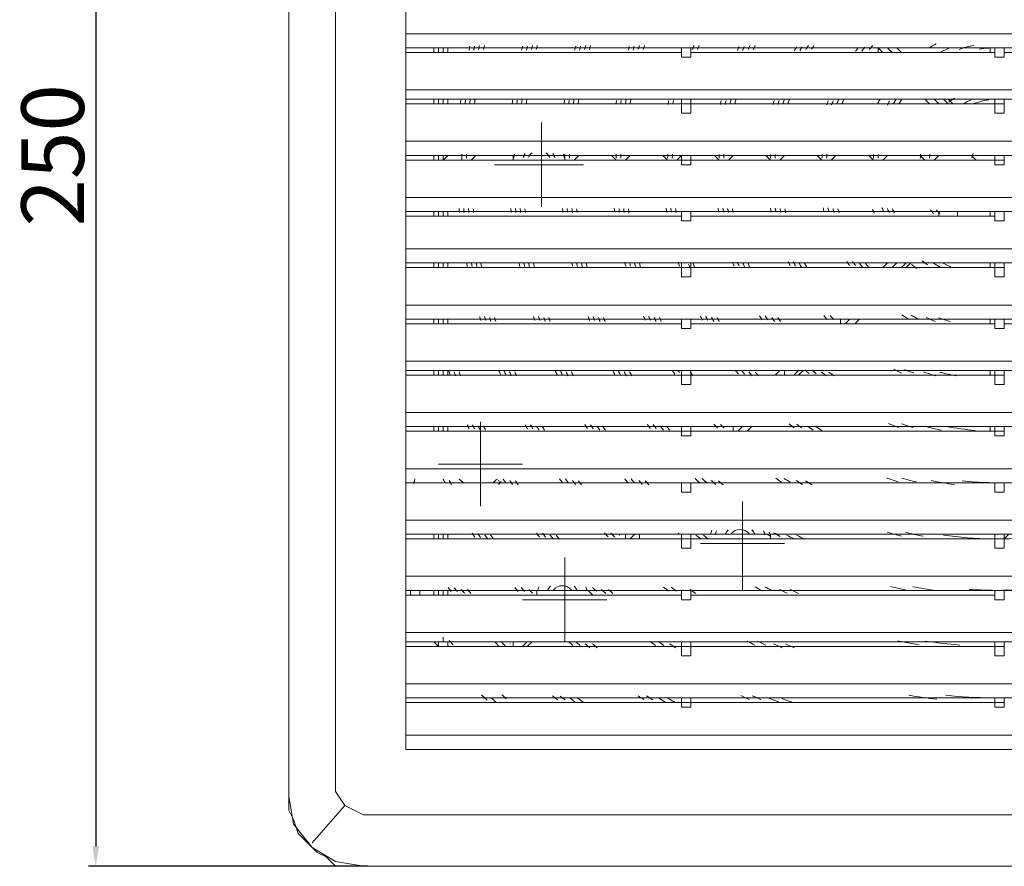
# Model space of a CAD drawing. Units: millimetres. Extents: x 68 to 871, y 94 to 452.
# Drawn here: x 68 to 241, y 94 to 243 of the extents above; entities that cross this region are included whole.
import ezdxf

# ---------------------------------------------------------------- set-up
doc = ezdxf.new("R2010")
doc.units = ezdxf.units.MM
doc.layers.get('0').update_dxf_attribs({"color": 255})
doc.layers.add('dim', color=251, linetype='Continuous')
doc.styles.get("Standard").update_dxf_attribs({"font": 'win_eskd.shx', "width": 0.8, "oblique": 15, "bigfont": 'b_eskd.shx'})
doc.dimstyles.new('ISO-25', dxfattribs={"dimtxt": 11, "dimasz": 3.5, "dimexe": 1.25, "dimexo": 0.625, "dimtad": 1, "dimtxsty": 'Standard', "dimcen": 2.5, "dimadec": 0, "dimazin": 0, "dimtfac": 1, "dimtmove": 0, "dimatfit": 3, "dimfxl": 0, "dimarcsym": 0})

# ---------------------------------------------------------------- blocks, each defined once
blk = doc.blocks.new('*D2')
at = {"layer": 'Defpoints', "color": 0}
for p in [(128.18, 343.81), (81.15, 94.29), (129.5, 94.29)]:
    blk.add_point(p, dxfattribs=at)
at = {"layer": 'dim', "color": 0, "lineweight": -2}
for p, q in [((127.56, 343.81), (79.9, 343.81)), ((81.15, 340.31), (81.15, 97.79)), ((128.87, 94.29), (79.9, 94.29))]:
    blk.add_line(p, q, dxfattribs=at)
at = {"layer": 'dim', "color": 0}
for points in [[(80.57, 340.31), (81.74, 340.31), (81.15, 343.81)], [(80.57, 97.79), (81.74, 97.79), (81.15, 94.29)]]:
    blk.add_solid(points, dxfattribs=at)
at = {"layer": 'dim', "color": 0, "insert": (75.03, 219.05), "char_height": 11, "attachment_point": 5, "rotation": 90}
blk.add_mtext('250', dxfattribs=at)

msp = doc.modelspace()

# ---------------------------------------------------------------- linework, layer by layer
at = {"color": 0, "lineweight": 0}
for p, q in [((115.051, 106.598), (115.051, 330.674)), ((115.051, 329.854), (115.051, 107.419)), ((123.259, 107.419), (123.259, 329.854)), ((135.571, 322.466), (135.571, 114.806)), ((135.571, 240.387), (135.571, 246.953)), ((135.571, 240.387), (344.873, 240.387)), ((135.571, 237.925), (135.571, 240.387)), ((183.997, 237.925), (135.571, 237.925)), ((135.571, 237.104), (135.571, 237.925)), ((135.571, 237.104), (183.997, 237.104)), ((135.571, 230.538), (135.571, 237.104)), ((140.496, 237.104), (140.496, 237.925)), ((141.316, 237.104), (141.316, 237.925)), ((142.137, 237.925), (142.137, 237.104)), ((142.958, 237.104), (142.958, 237.925)), ((185.639, 237.925), (183.997, 237.925)), ((183.998, 237.925), (183.998, 236.283)), ((185.639, 237.925), (183.998, 237.925)), ((183.998, 237.925), (183.998, 237.925)), ((185.639, 237.925), (185.639, 236.283)), ((185.639, 237.925), (185.639, 237.925)), ((238.99, 237.925), (185.639, 237.925)), ((185.639, 237.104), (238.991, 237.104)), ((218.471, 237.925), (219.292, 237.104)), ((218.471, 237.925), (218.471, 237.104)), ((220.933, 237.104), (220.112, 237.925)), ((221.754, 237.925), (222.575, 237.104)), ((238.17, 237.104), (238.17, 237.925)), ((238.991, 237.925), (238.17, 237.925)), ((240.632, 237.925), (238.99, 237.925)), ((238.99, 237.925), (238.99, 237.925)), ((240.632, 237.925), (238.99, 237.925)), ((238.991, 237.925), (238.991, 236.283)), ((240.632, 237.925), (240.632, 236.283)), ((240.632, 237.925), (240.632, 237.925)), ((240.632, 237.925), (293.984, 237.925)), ((240.632, 237.925), (241.453, 237.925)), ((240.632, 237.104), (293.984, 237.104)), ((183.998, 236.283), (185.639, 236.283)), ((238.991, 236.283), (240.632, 236.283)), ((135.571, 230.538), (344.873, 230.538)), ((135.571, 228.896), (135.571, 230.538)), ((183.997, 228.896), (135.571, 228.896)), ((135.571, 228.075), (135.571, 228.896)), ((140.496, 228.075), (140.496, 228.896)), ((141.316, 228.075), (141.316, 228.896)), ((142.137, 228.896), (142.137, 228.075)), ((142.958, 228.075), (142.958, 228.896)), ((185.639, 228.896), (183.997, 228.896)), ((183.998, 228.075), (183.998, 228.896)), ((185.639, 228.896), (185.639, 228.075)), ((238.99, 228.896), (185.639, 228.896)), ((227.499, 228.075), (226.679, 228.896)), ((228.32, 228.896), (229.141, 228.075)), ((230.783, 228.075), (229.962, 228.896)), ((230.783, 228.896), (231.603, 228.075)), ((240.632, 228.896), (238.99, 228.896)), ((238.991, 228.075), (238.991, 228.896)), ((240.632, 228.075), (240.632, 228.896)), ((240.632, 228.896), (293.984, 228.896)), ((183.998, 228.075), (135.571, 228.075)), ((135.571, 221.509), (135.571, 228.075)), ((183.998, 228.075), (183.998, 226.434)), ((185.639, 228.075), (183.998, 228.075)), ((183.998, 226.434), (185.639, 226.434)), ((185.639, 228.075), (185.639, 226.434)), ((238.991, 228.075), (185.639, 228.075)), ((231.603, 228.075), (230.782, 228.075)), ((238.17, 228.075), (238.17, 228.075)), ((238.991, 228.075), (238.991, 226.434)), ((238.991, 228.075), (240.632, 228.075)), ((238.991, 226.434), (240.632, 226.434)), ((240.632, 228.075), (240.632, 226.434)), ((159.374, 210.018), (159.374, 224.792)), ((135.571, 221.509), (344.873, 221.509)), ((135.571, 219.047), (135.571, 221.509)), ((183.997, 219.047), (135.571, 219.047)), ((135.571, 218.226), (135.571, 219.047)), ((183.998, 218.226), (135.571, 218.226)), ((135.571, 211.659), (135.571, 218.226)), ((140.496, 218.226), (140.496, 219.047)), ((141.316, 218.226), (141.316, 219.047)), ((142.137, 219.047), (142.137, 218.226)), ((142.958, 219.047), (142.137, 218.226)), ((142.137, 218.226), (142.137, 218.226)), ((145.42, 219.047), (145.42, 218.226)), ((145.42, 218.226), (145.42, 218.226)), ((147.883, 219.047), (147.062, 218.226)), ((147.062, 218.226), (147.062, 218.226)), ((154.449, 219.047), (154.449, 218.226)), ((154.449, 219.047), (154.449, 219.047)), ((154.449, 219.047), (154.449, 219.047)), ((154.449, 218.226), (154.449, 218.226)), ((163.478, 219.047), (163.478, 218.226)), ((163.478, 218.226), (163.478, 218.226)), ((163.478, 218.226), (163.478, 218.226)), ((163.478, 218.226), (163.478, 218.226)), ((165.94, 219.047), (165.119, 218.226)), ((165.119, 218.226), (165.119, 218.226)), ((171.686, 219.047), (172.507, 218.226)), ((172.507, 218.226), (172.507, 218.226)), ((174.969, 219.047), (174.148, 218.226)), ((174.148, 218.226), (174.148, 218.226)), ((180.714, 219.047), (181.535, 218.226)), ((181.535, 218.226), (181.535, 218.226)), ((183.998, 219.047), (183.177, 218.226)), ((183.177, 218.226), (183.177, 218.226)), ((185.639, 219.047), (183.997, 219.047)), ((183.998, 218.226), (183.998, 219.047)), ((183.998, 218.226), (183.998, 217.405)), ((185.639, 218.226), (183.998, 218.226)), ((185.639, 219.047), (185.639, 218.226)), ((238.99, 219.047), (185.639, 219.047)), ((185.639, 218.226), (185.639, 217.405)), ((238.991, 218.226), (185.639, 218.226)), ((189.743, 219.047), (190.564, 218.226)), ((190.564, 218.226), (190.564, 218.226)), ((193.026, 219.047), (192.206, 218.226)), ((192.206, 218.226), (192.206, 218.226)), ((198.772, 219.047), (199.592, 218.226)), ((199.592, 218.226), (199.592, 218.226)), ((202.055, 219.047), (201.234, 218.226)), ((201.234, 218.226), (201.234, 218.226)), ((207.8, 219.047), (208.621, 218.226)), ((208.621, 218.226), (208.621, 218.226)), ((211.083, 219.047), (210.263, 218.226)), ((210.263, 218.226), (210.263, 218.226)), ((216.829, 219.047), (217.65, 218.226)), ((217.65, 218.226), (217.65, 218.226)), ((220.112, 219.047), (219.291, 218.226)), ((219.291, 218.226), (219.291, 218.226)), ((225.858, 219.047), (226.679, 218.226)), ((226.679, 218.226), (226.679, 218.226)), ((229.141, 219.047), (228.32, 218.226)), ((228.32, 218.226), (228.32, 218.226)), ((234.887, 219.047), (235.708, 218.226)), ((238.99, 218.226), (238.99, 219.047)), ((240.632, 219.047), (238.99, 219.047)), ((240.632, 218.226), (238.99, 218.226)), ((238.991, 218.226), (238.991, 217.405)), ((240.632, 218.226), (240.632, 219.047)), ((240.632, 219.047), (293.984, 219.047)), ((240.632, 218.226), (240.632, 217.405)), ((151.166, 217.405), (166.761, 217.405)), ((183.998, 217.405), (185.639, 217.405)), ((238.991, 217.405), (240.632, 217.405)), ((135.571, 211.66), (344.873, 211.66)), ((135.571, 209.197), (135.571, 211.659)), ((183.998, 209.197), (135.571, 209.197)), ((135.571, 208.376), (135.571, 209.197)), ((140.496, 208.376), (140.496, 209.197)), ((141.316, 208.376), (141.316, 209.197)), ((142.137, 209.197), (142.137, 208.376)), ((142.958, 209.197), (142.958, 208.376)), ((185.639, 209.197), (183.997, 209.197)), ((183.998, 209.197), (183.998, 207.555)), ((185.639, 209.197), (183.998, 209.197)), ((183.998, 209.197), (183.998, 209.197)), ((185.639, 209.197), (185.639, 207.555)), ((185.639, 209.197), (185.639, 209.197)), ((238.99, 209.197), (185.639, 209.197)), ((229.141, 209.197), (229.141, 208.376)), ((229.141, 208.376), (229.141, 209.197)), ((230.783, 209.197), (230.783, 209.197)), ((232.424, 208.376), (232.424, 209.197)), ((233.245, 209.197), (234.066, 209.197)), ((238.17, 209.197), (238.17, 208.376)), ((240.632, 209.197), (238.99, 209.197)), ((238.99, 209.197), (238.99, 209.197)), ((240.632, 209.197), (238.99, 209.197)), ((238.991, 209.197), (238.991, 207.555)), ((240.632, 209.197), (240.632, 207.555)), ((240.632, 209.197), (240.632, 209.197)), ((240.632, 209.197), (293.984, 209.197)), ((183.998, 208.376), (135.571, 208.376)), ((135.571, 202.631), (135.571, 208.376)), ((185.639, 207.555), (183.998, 207.555)), ((238.991, 208.376), (185.639, 208.376)), ((240.632, 207.555), (238.99, 207.555)), ((135.571, 202.631), (344.873, 202.631)), ((135.571, 200.168), (135.571, 202.631)), ((183.997, 200.169), (135.571, 200.169)), ((135.571, 199.348), (135.571, 200.168)), ((183.998, 199.348), (135.571, 199.348)), ((135.571, 192.781), (135.571, 199.348)), ((140.496, 199.348), (140.496, 200.169)), ((141.316, 199.348), (141.316, 200.169)), ((142.137, 200.169), (142.137, 199.348)), ((142.958, 200.169), (142.958, 199.348)), ((185.639, 200.169), (183.997, 200.169)), ((183.998, 199.348), (183.998, 200.169)), ((183.998, 199.348), (183.998, 197.706)), ((185.639, 199.348), (183.998, 199.348)), ((185.639, 200.169), (185.639, 199.348)), ((238.99, 200.169), (185.639, 200.169)), ((185.639, 199.348), (185.639, 197.706)), ((238.991, 199.348), (185.639, 199.348)), ((220.112, 200.169), (219.291, 199.348)), ((221.754, 200.169), (220.933, 199.348)), ((222.575, 199.348), (223.396, 200.169)), ((223.396, 199.348), (224.216, 200.169)), ((238.17, 200.169), (238.17, 199.348)), ((240.632, 200.169), (238.99, 200.169)), ((238.991, 199.348), (238.991, 200.169)), ((238.991, 199.348), (238.991, 197.706)), ((238.991, 199.348), (240.632, 199.348)), ((240.632, 199.348), (240.632, 200.169)), ((240.632, 200.169), (293.984, 200.169)), ((240.632, 199.348), (240.632, 197.706)), ((183.998, 197.706), (185.639, 197.706)), ((238.991, 197.706), (240.632, 197.706)), ((135.571, 192.781), (344.873, 192.781)), ((135.571, 190.319), (135.571, 192.781)), ((183.997, 190.319), (135.571, 190.319)), ((135.571, 189.498), (135.571, 190.319)), ((140.496, 189.498), (140.496, 190.319)), ((141.316, 189.498), (141.316, 190.319)), ((142.137, 190.319), (142.137, 189.498)), ((142.958, 190.319), (142.958, 189.498)), ((185.639, 190.319), (183.997, 190.319)), ((183.998, 190.319), (183.998, 188.677)), ((185.639, 190.319), (183.998, 190.319)), ((183.998, 190.319), (183.998, 190.319)), ((185.639, 190.319), (185.639, 188.677)), ((185.639, 190.319), (185.639, 190.319)), ((238.99, 190.319), (185.639, 190.319)), ((211.904, 189.498), (211.904, 190.319)), ((212.725, 189.498), (213.546, 190.319)), ((214.367, 189.498), (215.188, 190.319)), ((238.17, 190.319), (238.17, 189.498)), ((240.632, 190.319), (238.99, 190.319)), ((240.632, 190.319), (238.99, 190.319)), ((238.991, 190.319), (238.991, 188.677)), ((238.991, 190.319), (238.991, 190.319)), ((240.632, 190.319), (240.632, 188.677)), ((240.632, 190.319), (240.632, 190.319)), ((240.632, 190.319), (293.984, 190.319)), ((135.571, 189.498), (183.997, 189.498)), ((135.571, 182.932), (135.571, 189.498)), ((183.998, 188.677), (185.639, 188.677)), ((185.639, 189.498), (238.991, 189.498)), ((238.991, 188.677), (240.632, 188.677)), ((240.632, 189.498), (293.984, 189.498)), ((135.571, 182.932), (344.873, 182.932)), ((135.571, 181.29), (135.571, 182.932)), ((183.997, 181.29), (135.571, 181.29)), ((135.571, 180.469), (135.571, 181.29)), ((183.998, 180.47), (135.571, 180.47)), ((135.571, 173.903), (135.571, 180.469)), ((140.496, 180.47), (140.496, 181.29)), ((141.316, 180.47), (141.316, 181.29)), ((142.137, 181.29), (142.137, 180.47)), ((142.958, 180.47), (142.958, 181.29)), ((185.639, 181.29), (183.997, 181.29)), ((183.998, 180.47), (183.998, 181.29)), ((183.998, 180.47), (183.998, 178.828)), ((185.639, 180.47), (183.998, 180.47)), ((185.639, 181.29), (185.639, 180.47)), ((238.99, 181.29), (185.639, 181.29)), ((185.639, 180.47), (185.639, 178.828)), ((238.991, 180.47), (185.639, 180.47)), ((201.234, 181.29), (200.413, 180.47)), ((202.055, 181.29), (202.055, 180.47)), ((203.697, 180.47), (204.517, 181.29)), ((204.517, 180.47), (205.338, 181.29)), ((238.17, 181.29), (238.17, 180.47)), ((238.99, 180.47), (238.99, 181.29)), ((240.632, 181.29), (238.99, 181.29)), ((240.632, 180.47), (238.99, 180.47)), ((238.991, 180.47), (238.991, 178.828)), ((240.632, 180.47), (240.632, 181.29)), ((240.632, 181.29), (293.984, 181.29)), ((240.632, 180.47), (240.632, 178.828)), ((183.998, 178.828), (185.639, 178.828)), ((238.991, 178.828), (240.632, 178.828)), ((135.571, 173.903), (344.873, 173.903)), ((135.571, 171.441), (135.571, 173.903)), ((183.997, 171.441), (135.571, 171.441)), ((135.571, 170.62), (135.571, 171.441)), ((140.496, 170.62), (140.496, 171.441)), ((141.316, 170.62), (141.316, 171.441)), ((142.137, 171.441), (142.137, 170.62)), ((142.958, 171.441), (142.958, 170.62)), ((148.703, 157.487), (148.703, 172.262)), ((185.639, 171.441), (183.997, 171.441)), ((183.998, 170.62), (183.998, 171.441)), ((185.639, 171.441), (185.639, 170.62)), ((238.99, 171.441), (185.639, 171.441)), ((193.026, 170.62), (193.026, 171.441)), ((193.847, 170.62), (194.668, 171.441)), ((195.489, 170.62), (196.309, 171.441)), ((238.17, 171.441), (238.17, 170.62)), ((238.99, 170.62), (238.99, 171.441)), ((240.632, 171.441), (238.99, 171.441)), ((240.632, 170.62), (240.632, 171.441)), ((240.632, 171.441), (293.984, 171.441)), ((183.998, 170.62), (135.571, 170.62)), ((135.571, 164.053), (135.571, 170.62)), ((183.998, 170.62), (183.998, 169.799)), ((185.639, 170.62), (183.998, 170.62)), ((183.998, 169.799), (185.639, 169.799)), ((185.639, 170.62), (185.639, 169.799)), ((238.991, 170.62), (185.639, 170.62)), ((240.632, 170.62), (238.99, 170.62)), ((238.991, 170.62), (238.991, 169.799)), ((238.991, 169.799), (240.632, 169.799)), ((240.632, 170.62), (240.632, 169.799)), ((141.316, 164.874), (156.091, 164.874)), ((135.571, 164.054), (344.873, 164.054)), ((135.571, 161.591), (135.571, 164.053)), ((183.998, 161.591), (135.571, 161.591)), ((183.997, 161.591), (135.571, 161.591)), ((135.571, 155.025), (135.571, 161.591)), ((135.571, 161.591), (135.571, 161.591)), ((140.496, 161.591), (140.496, 161.591)), ((141.316, 161.591), (141.316, 161.591)), ((142.137, 161.591), (142.137, 161.591)), ((142.958, 161.591), (142.137, 161.591)), ((145.42, 161.591), (144.599, 161.591)), ((151.987, 161.591), (151.987, 161.591)), ((182.356, 161.591), (181.535, 161.591)), ((183.177, 161.591), (182.356, 161.591)), ((185.639, 161.591), (183.997, 161.591)), ((183.998, 161.591), (183.998, 159.95)), ((185.639, 161.591), (183.998, 161.591)), ((183.998, 161.591), (183.998, 161.591)), ((185.639, 161.591), (186.46, 161.591)), ((185.639, 161.591), (185.639, 159.95)), ((185.639, 161.591), (185.639, 161.591)), ((238.991, 161.591), (185.639, 161.591)), ((238.99, 161.591), (185.639, 161.591)), ((238.17, 161.591), (238.17, 161.591)), ((238.991, 161.591), (238.17, 161.591)), ((240.632, 161.591), (238.99, 161.591)), ((238.99, 161.591), (238.99, 161.591)), ((240.632, 161.591), (238.99, 161.591)), ((238.991, 161.591), (238.991, 159.95)), ((240.632, 161.591), (240.632, 159.95)), ((240.632, 161.591), (240.632, 161.591)), ((293.983, 161.591), (240.632, 161.591)), ((183.998, 159.95), (185.639, 159.95)), ((238.991, 159.95), (240.632, 159.95)), ((194.668, 142.713), (194.668, 158.308)), ((135.571, 155.025), (344.873, 155.025)), ((135.571, 152.562), (135.571, 155.025)), ((183.997, 152.562), (135.571, 152.562)), ((135.571, 151.742), (135.571, 152.562)), ((140.496, 151.742), (140.496, 152.563)), ((141.316, 151.742), (141.316, 152.563)), ((142.137, 152.562), (142.137, 151.742)), ((142.958, 152.562), (142.958, 151.742)), ((174.148, 152.562), (174.148, 151.742)), ((174.969, 151.742), (175.79, 152.563)), ((176.61, 151.742), (176.61, 152.563)), ((185.639, 152.562), (183.997, 152.562)), ((183.998, 151.742), (183.998, 152.562)), ((185.639, 152.562), (185.639, 151.742)), ((238.99, 152.562), (185.639, 152.562)), ((199.592, 151.742), (199.592, 152.563)), ((240.632, 152.562), (238.99, 152.562)), ((238.991, 151.742), (238.991, 152.563)), ((238.991, 151.742), (238.991, 152.563)), ((240.632, 151.742), (240.632, 152.563)), ((240.632, 151.742), (241.453, 152.563)), ((240.632, 152.562), (293.984, 152.562)), ((183.998, 151.742), (135.571, 151.742)), ((135.571, 145.175), (135.571, 151.742)), ((183.998, 151.742), (183.998, 150.1)), ((185.639, 151.742), (183.998, 151.742)), ((185.639, 151.742), (185.639, 150.1)), ((238.991, 151.742), (185.639, 151.742)), ((187.281, 150.921), (202.055, 150.921)), ((238.991, 151.742), (238.991, 150.1)), ((238.991, 151.742), (240.632, 151.742)), ((240.632, 151.742), (240.632, 150.1)), ((183.998, 150.1), (185.639, 150.1)), ((238.991, 150.1), (240.632, 150.1)), ((163.478, 133.684), (163.478, 148.458)), ((135.571, 145.175), (344.873, 145.175)), ((135.571, 142.713), (135.571, 145.175)), ((135.571, 142.713), (136.391, 142.713)), ((183.997, 142.713), (135.571, 142.713)), ((135.571, 141.892), (135.571, 142.713)), ((183.998, 141.892), (135.571, 141.892)), ((135.571, 135.326), (135.571, 141.892)), ((136.391, 141.892), (136.391, 142.713)), ((136.391, 142.713), (136.391, 142.713)), ((136.391, 142.713), (136.391, 141.892)), ((138.033, 142.713), (138.033, 141.892)), ((138.033, 142.713), (138.033, 141.892)), ((140.496, 141.892), (140.496, 142.713)), ((141.316, 141.892), (141.316, 142.713)), ((142.137, 142.713), (142.137, 141.892)), ((142.958, 142.713), (142.958, 141.892)), ((158.553, 142.713), (158.553, 141.892)), ((168.402, 141.892), (167.582, 142.713)), ((185.639, 142.713), (183.997, 142.713)), ((183.998, 142.713), (183.998, 141.071)), ((185.639, 142.713), (183.998, 142.713)), ((183.998, 142.713), (183.998, 142.713)), ((185.639, 142.713), (185.639, 141.071)), ((185.639, 142.713), (185.639, 142.713)), ((238.99, 142.713), (185.639, 142.713)), ((238.991, 141.892), (185.639, 141.892)), ((240.632, 142.713), (238.99, 142.713)), ((240.632, 142.713), (238.99, 142.713)), ((238.991, 142.713), (238.991, 141.071)), ((238.991, 142.713), (238.991, 142.713)), ((240.632, 142.713), (240.632, 141.071)), ((293.983, 142.713), (240.632, 142.713)), ((240.632, 142.713), (240.632, 142.713)), ((156.091, 141.071), (170.865, 141.071)), ((183.998, 141.071), (185.639, 141.071)), ((238.991, 141.071), (240.632, 141.071)), ((135.571, 135.326), (344.873, 135.326)), ((135.571, 133.684), (135.571, 135.326)), ((183.997, 133.684), (135.571, 133.684)), ((135.571, 132.863), (135.571, 133.684)), ((141.316, 132.863), (140.496, 133.684)), ((141.316, 132.863), (141.316, 133.684)), ((142.137, 134.505), (142.137, 133.684)), ((142.958, 133.684), (142.958, 132.863)), ((154.449, 133.684), (154.449, 132.863)), ((154.449, 133.684), (154.449, 132.863)), ((156.911, 133.684), (156.09, 132.863)), ((156.911, 132.863), (157.732, 133.684)), ((185.639, 133.684), (183.997, 133.684)), ((183.998, 132.863), (183.998, 133.684)), ((185.639, 133.684), (185.639, 132.863)), ((238.99, 133.684), (185.639, 133.684)), ((240.632, 133.684), (238.99, 133.684)), ((238.991, 132.863), (238.991, 133.684)), ((240.632, 132.863), (240.632, 133.684)), ((240.632, 133.684), (293.984, 133.684)), ((183.998, 132.863), (135.571, 132.863)), ((135.571, 126.297), (135.571, 132.863)), ((183.998, 132.863), (183.998, 131.222)), ((185.639, 132.863), (183.998, 132.863)), ((185.639, 132.863), (185.639, 131.222)), ((238.991, 132.863), (185.639, 132.863)), ((238.991, 132.863), (238.991, 131.222)), ((238.991, 132.863), (240.632, 132.863)), ((240.632, 132.863), (240.632, 131.222)), ((183.998, 131.222), (185.639, 131.222)), ((238.991, 131.222), (240.632, 131.222)), ((135.571, 126.297), (344.873, 126.297)), ((135.571, 123.835), (135.571, 126.297)), ((183.997, 123.835), (135.571, 123.835)), ((135.571, 123.014), (135.571, 123.835)), ((183.998, 123.014), (135.571, 123.014)), ((135.571, 117.268), (135.571, 123.014)), ((185.639, 123.835), (183.997, 123.835)), ((183.998, 123.014), (183.998, 123.835)), ((183.998, 123.014), (183.998, 122.193)), ((185.639, 123.014), (183.998, 123.014)), ((185.639, 123.835), (185.639, 123.014)), ((238.99, 123.835), (185.639, 123.835)), ((185.639, 123.014), (185.639, 122.193)), ((238.991, 123.014), (185.639, 123.014)), ((240.632, 123.835), (238.99, 123.835)), ((238.991, 123.014), (238.991, 123.835)), ((238.991, 123.014), (238.991, 122.193)), ((238.991, 123.014), (240.632, 123.014)), ((240.632, 123.014), (240.632, 123.835)), ((240.632, 123.835), (293.984, 123.835)), ((240.632, 123.014), (240.632, 122.193)), ((183.998, 122.193), (185.639, 122.193)), ((238.991, 122.193), (240.632, 122.193)), ((344.873, 117.269), (135.571, 117.269)), ((135.571, 114.806), (135.571, 117.268)), ((135.571, 114.806), (344.873, 114.806)), ((344.873, 114.806), (135.571, 114.806)), ((135.571, 114.806), (135.571, 114.806)), ((115.051, 107.419), (115.051, 106.598)), ((123.259, 107.419), (124.9, 104.957)), ((115.051, 106.598), (115.051, 104.136)), ((115.872, 101.673), (115.051, 106.598)), ((115.051, 104.136), (115.872, 102.494)), ((119.155, 98.39), (124.9, 104.957)), ((124.9, 104.957), (128.184, 103.315)), ((115.872, 102.494), (115.872, 102.494)), ((115.872, 102.494), (116.692, 100.032)), ((351.439, 103.315), (128.184, 103.315)), ((119.155, 97.569), (115.872, 101.673)), ((116.692, 100.032), (118.334, 98.39)), ((118.334, 98.39), (119.976, 96.748)), ((119.155, 97.57), (119.155, 97.57)), ((123.259, 95.107), (119.155, 97.569)), ((119.976, 96.748), (121.617, 95.928)), ((121.617, 95.928), (123.259, 94.286)), ((128.183, 94.286), (123.259, 95.107)), ((123.259, 94.286), (125.721, 94.286)), ((125.721, 94.286), (128.184, 94.286)), ((128.183, 94.286), (128.183, 94.286)), ((128.183, 94.286), (351.439, 94.286)), ((224.216, 94.286), (128.184, 94.286)), ((224.216, 94.286), (234.066, 94.286)), ((234.066, 94.286), (246.378, 94.286))]:
    msp.add_line(p, q, dxfattribs=at)
for points in [[(228.673, 238.606), (228.247, 238.384), (227.82, 238.146), (227.409, 237.9)], [(146.824, 238.212), (146.773, 237.982), (146.723, 237.75), (146.674, 237.52)], [(147.661, 238.22), (147.609, 237.989), (147.559, 237.757), (147.509, 237.525)], [(148.523, 238.319), (148.471, 238.087), (148.419, 237.854), (148.368, 237.621)], [(149.368, 238.335), (149.316, 238.102), (149.263, 237.869), (149.212, 237.635)], [(156.083, 238.204), (156.027, 237.975), (155.971, 237.746), (155.917, 237.516)], [(156.936, 238.204), (156.88, 237.975), (156.824, 237.745), (156.769, 237.515)], [(157.806, 238.319), (157.749, 238.089), (157.691, 237.86), (157.636, 237.629)], [(158.66, 238.327), (158.602, 238.097), (158.544, 237.868), (158.488, 237.638)], [(165.407, 238.188), (165.343, 237.959), (165.282, 237.729), (165.22, 237.499)], [(166.26, 238.188), (166.196, 237.959), (166.134, 237.729), (166.072, 237.499)], [(167.155, 238.327), (167.089, 238.097), (167.024, 237.865), (166.961, 237.634)], [(168.009, 238.335), (167.942, 238.105), (167.877, 237.874), (167.813, 237.643)], [(174.813, 238.163), (174.74, 237.934), (174.67, 237.704), (174.6, 237.474)], [(175.683, 238.179), (175.61, 237.951), (175.539, 237.723), (175.469, 237.494)], [(176.594, 238.327), (176.519, 238.097), (176.445, 237.865), (176.372, 237.634)], [(177.456, 238.335), (177.38, 238.105), (177.304, 237.876), (177.231, 237.645)], [(186.173, 238.327), (186.083, 238.097), (185.992, 237.868), (185.91, 237.63)], [(187.059, 238.335), (186.969, 238.105), (186.878, 237.876), (186.796, 237.637)], [(194.077, 238.114), (193.978, 237.884), (193.872, 237.662), (193.773, 237.433)], [(194.988, 238.122), (194.881, 237.892), (194.783, 237.67), (194.684, 237.441)], [(195.981, 238.327), (195.875, 238.097), (195.768, 237.868), (195.661, 237.638)], [(196.9, 238.335), (196.793, 238.105), (196.679, 237.876), (196.58, 237.646)], [(204.181, 238.065), (204.05, 237.835), (203.926, 237.613), (203.795, 237.383)], [(205.133, 238.081), (205.001, 237.851), (204.87, 237.629), (204.739, 237.4)], [(206.241, 238.327), (206.102, 238.097), (205.962, 237.868), (205.823, 237.638)], [(207.226, 238.344), (207.078, 238.114), (206.938, 237.884), (206.791, 237.654)], [(215.089, 237.999), (214.9, 237.777), (214.72, 237.547), (214.539, 237.317)], [(216.173, 238.015), (215.976, 237.794), (215.787, 237.564), (215.606, 237.334)], [(217.568, 238.327), (217.354, 238.097), (217.141, 237.868), (216.936, 237.63)], [(231.021, 237.884), (230.52, 237.679), (230.044, 237.449), (229.552, 237.203)], [(235.264, 238.335), (234.394, 238.163), (233.532, 237.933), (232.687, 237.646)], [(237.891, 237.868), (237.329, 237.826), (236.771, 237.759), (236.216, 237.671)], [(145.232, 228.716), (145.205, 228.487), (145.18, 228.258), (145.155, 228.029)], [(146.052, 228.724), (146.026, 228.494), (146, 228.264), (145.974, 228.035)], [(146.889, 228.773), (146.862, 228.543), (146.836, 228.312), (146.811, 228.081)], [(147.718, 228.782), (147.691, 228.55), (147.664, 228.319), (147.639, 228.086)], [(154.326, 228.716), (154.296, 228.484), (154.268, 228.254), (154.24, 228.022)], [(155.155, 228.716), (155.125, 228.487), (155.096, 228.258), (155.068, 228.029)], [(155.984, 228.782), (155.954, 228.549), (155.924, 228.318), (155.895, 228.086)], [(156.813, 228.782), (156.782, 228.552), (156.752, 228.322), (156.724, 228.092)], [(163.437, 228.707), (163.404, 228.479), (163.372, 228.251), (163.342, 228.022)], [(164.266, 228.707), (164.232, 228.477), (164.2, 228.246), (164.169, 228.015)], [(165.103, 228.782), (165.069, 228.551), (165.036, 228.32), (165.005, 228.091)], [(165.932, 228.79), (165.898, 228.557), (165.864, 228.324), (165.831, 228.092)], [(172.564, 228.691), (172.527, 228.463), (172.491, 228.234), (172.456, 228.005)], [(173.401, 228.699), (173.363, 228.47), (173.326, 228.239), (173.29, 228.009)], [(174.247, 228.782), (174.208, 228.55), (174.17, 228.319), (174.133, 228.087)], [(175.076, 228.79), (175.036, 228.557), (174.997, 228.325), (174.96, 228.092)], [(181.732, 228.683), (181.689, 228.454), (181.647, 228.225), (181.607, 227.996)], [(182.569, 228.691), (182.525, 228.462), (182.484, 228.233), (182.442, 228.004)], [(190.941, 228.666), (190.89, 228.437), (190.84, 228.208), (190.792, 227.978)], [(191.787, 228.675), (191.735, 228.447), (191.684, 228.218), (191.635, 227.989)], [(192.657, 228.782), (192.603, 228.551), (192.55, 228.321), (192.5, 228.09)], [(193.494, 228.79), (193.439, 228.559), (193.386, 228.328), (193.335, 228.097)], [(200.241, 228.642), (200.178, 228.414), (200.117, 228.185), (200.058, 227.957)], [(201.095, 228.65), (201.03, 228.422), (200.968, 228.194), (200.908, 227.965)], [(201.989, 228.782), (201.921, 228.551), (201.855, 228.32), (201.793, 228.087)], [(202.843, 228.79), (202.773, 228.56), (202.706, 228.328), (202.642, 228.097)], [(209.697, 228.609), (209.614, 228.382), (209.534, 228.154), (209.457, 227.926)], [(210.575, 228.609), (210.489, 228.382), (210.407, 228.155), (210.329, 227.926)], [(211.519, 228.782), (211.429, 228.552), (211.338, 228.322), (211.256, 228.092)], [(212.414, 228.79), (212.323, 228.56), (212.225, 228.33), (212.143, 228.092)], [(218.816, 228.929), (218.692, 228.699), (218.578, 228.461), (218.454, 228.223)], [(220.482, 228.543), (220.35, 228.322), (220.244, 228.092), (220.112, 227.862)], [(221.573, 228.782), (221.433, 228.552), (221.294, 228.322), (221.171, 228.092)], [(222.558, 228.797), (222.41, 228.568), (222.263, 228.338), (222.123, 228.1)], [(231.866, 229.068), (231.529, 228.847), (231.217, 228.609), (230.897, 228.354)], [(234.797, 228.79), (234.32, 228.593), (233.853, 228.355), (233.409, 228.092)], [(237.891, 228.79), (237.021, 228.666), (236.175, 228.445), (235.355, 228.125)], [(145.429, 219.227), (145.425, 218.972), (145.422, 218.717), (145.421, 218.461)], [(146.249, 219.236), (146.246, 219.004), (146.244, 218.771), (146.242, 218.539)], [(154.679, 219.244), (154.603, 219.016), (154.545, 218.783), (154.507, 218.547)], [(156.534, 219.35), (156.388, 219.118), (156.275, 218.866), (156.201, 218.602)], [(157.757, 219.474), (157.47, 219.268), (157.248, 218.989), (157.109, 218.661)], [(160.835, 218.661), (160.687, 218.981), (160.465, 219.26), (160.186, 219.474)], [(161.729, 218.595), (161.655, 218.859), (161.542, 219.111), (161.396, 219.344)], [(163.42, 218.546), (163.382, 218.782), (163.323, 219.015), (163.248, 219.243)], [(163.494, 219.227), (163.49, 218.997), (163.487, 218.767), (163.485, 218.536)], [(164.315, 219.236), (164.311, 219.005), (164.308, 218.775), (164.306, 218.544)], [(172.523, 219.227), (172.518, 218.996), (172.515, 218.765), (172.512, 218.535)], [(173.344, 219.236), (173.339, 219.006), (173.335, 218.775), (173.333, 218.545)], [(181.552, 219.227), (181.546, 218.998), (181.542, 218.769), (181.539, 218.539)], [(182.372, 219.236), (182.366, 219.006), (182.362, 218.776), (182.36, 218.547)], [(190.58, 219.219), (190.574, 218.99), (190.569, 218.76), (190.565, 218.531)], [(191.409, 219.236), (191.402, 219.006), (191.397, 218.775), (191.394, 218.545)], [(199.617, 219.219), (199.609, 218.991), (199.603, 218.764), (199.599, 218.536)], [(200.438, 219.236), (200.429, 219.004), (200.423, 218.773), (200.419, 218.541)], [(208.654, 219.211), (208.644, 218.984), (208.636, 218.757), (208.631, 218.53)], [(209.475, 219.236), (209.464, 219.004), (209.455, 218.773), (209.45, 218.541)], [(217.691, 219.203), (217.677, 218.977), (217.666, 218.75), (217.658, 218.524)], [(218.52, 219.236), (218.504, 219.005), (218.493, 218.773), (218.485, 218.542)], [(225.94, 219.268), (225.915, 219.032), (225.896, 218.794), (225.883, 218.557)], [(227.582, 219.236), (227.554, 219.005), (227.533, 218.773), (227.519, 218.541)], [(235.158, 219.35), (235.07, 219.106), (235.003, 218.855), (234.957, 218.599)], [(144.944, 209.739), (144.964, 209.507), (144.985, 209.274), (145.006, 209.042)], [(145.765, 209.73), (145.785, 209.5), (145.805, 209.27), (145.827, 209.039)], [(146.594, 209.69), (146.615, 209.458), (146.636, 209.227), (146.658, 208.996)], [(147.423, 209.681), (147.443, 209.452), (147.465, 209.222), (147.486, 208.993)], [(154.014, 209.739), (154.035, 209.51), (154.057, 209.28), (154.082, 209.052)], [(154.835, 209.73), (154.856, 209.501), (154.88, 209.271), (154.903, 209.042)], [(155.664, 209.69), (155.687, 209.456), (155.711, 209.224), (155.735, 208.991)], [(156.493, 209.681), (156.515, 209.451), (156.539, 209.22), (156.564, 208.99)], [(163.084, 209.747), (163.108, 209.518), (163.134, 209.289), (163.16, 209.06)], [(163.913, 209.739), (163.937, 209.51), (163.963, 209.281), (163.989, 209.052)], [(164.742, 209.69), (164.767, 209.458), (164.794, 209.227), (164.821, 208.995)], [(165.563, 209.681), (165.588, 209.45), (165.614, 209.219), (165.642, 208.988)], [(172.17, 209.755), (172.198, 209.525), (172.227, 209.295), (172.256, 209.066)], [(172.991, 209.747), (173.019, 209.518), (173.047, 209.289), (173.078, 209.06)], [(173.828, 209.69), (173.857, 209.457), (173.887, 209.224), (173.919, 208.992)], [(174.657, 209.681), (174.687, 209.45), (174.717, 209.218), (174.748, 208.987)], [(181.273, 209.763), (181.304, 209.533), (181.338, 209.303), (181.372, 209.073)], [(182.102, 209.755), (182.134, 209.526), (182.167, 209.298), (182.203, 209.069)], [(182.938, 209.69), (182.972, 209.459), (183.007, 209.227), (183.042, 208.997)], [(190.4, 209.772), (190.437, 209.543), (190.477, 209.315), (190.518, 209.086)], [(191.229, 209.763), (191.267, 209.534), (191.307, 209.305), (191.349, 209.076)], [(192.074, 209.69), (192.113, 209.458), (192.155, 209.227), (192.198, 208.996)], [(192.911, 209.681), (192.951, 209.451), (192.992, 209.221), (193.037, 208.991)], [(199.576, 209.788), (199.623, 209.559), (199.671, 209.33), (199.721, 209.102)], [(200.413, 209.78), (200.46, 209.552), (200.509, 209.324), (200.56, 209.097)], [(201.267, 209.69), (201.317, 209.458), (201.368, 209.227), (201.421, 208.997)], [(202.113, 209.681), (202.164, 209.449), (202.216, 209.217), (202.271, 208.986)], [(208.827, 209.821), (208.887, 209.592), (208.949, 209.365), (209.015, 209.137)], [(209.68, 209.813), (209.742, 209.585), (209.805, 209.357), (209.873, 209.131)], [(210.567, 209.69), (210.633, 209.457), (210.701, 209.226), (210.772, 208.995)], [(211.42, 209.681), (211.488, 209.449), (211.559, 209.217), (211.632, 208.987)], [(217.511, 209.575), (217.601, 209.337), (217.691, 209.107), (217.79, 208.877)], [(219.16, 209.862), (219.25, 209.632), (219.341, 209.411), (219.439, 209.181)], [(220.112, 209.69), (220.211, 209.46), (220.309, 209.222), (220.416, 209)], [(221.015, 209.673), (221.122, 209.443), (221.229, 209.205), (221.335, 208.976)], [(227.688, 209.509), (227.861, 209.271), (228.033, 209.041), (228.213, 208.812)], [(228.731, 209.476), (228.919, 209.238), (229.116, 208.992), (229.33, 208.762)], [(226.211, 200.521), (226.515, 200.283), (226.835, 200.062), (227.155, 199.84)], [(146.241, 200.242), (146.284, 200.013), (146.328, 199.784), (146.373, 199.555)], [(147.078, 200.234), (147.122, 200.004), (147.166, 199.774), (147.212, 199.544)], [(147.932, 200.144), (147.976, 199.913), (148.022, 199.682), (148.068, 199.451)], [(148.769, 200.144), (148.814, 199.912), (148.86, 199.68), (148.907, 199.45)], [(155.442, 200.25), (155.491, 200.02), (155.54, 199.789), (155.59, 199.559)], [(156.287, 200.242), (156.336, 200.011), (156.386, 199.78), (156.437, 199.549)], [(157.149, 200.144), (157.199, 199.913), (157.249, 199.682), (157.301, 199.45)], [(157.987, 200.136), (158.037, 199.904), (158.088, 199.673), (158.141, 199.442)], [(164.693, 200.259), (164.747, 200.03), (164.802, 199.801), (164.858, 199.572)], [(165.538, 200.259), (165.593, 200.027), (165.649, 199.797), (165.705, 199.565)], [(166.408, 200.144), (166.463, 199.913), (166.52, 199.682), (166.579, 199.452)], [(167.253, 200.136), (167.31, 199.905), (167.368, 199.674), (167.426, 199.445)], [(174, 200.275), (174.062, 200.045), (174.125, 199.815), (174.189, 199.586)], [(174.846, 200.267), (174.909, 200.036), (174.973, 199.805), (175.038, 199.575)], [(175.732, 200.144), (175.797, 199.912), (175.863, 199.68), (175.929, 199.45)], [(176.586, 200.136), (176.651, 199.905), (176.717, 199.674), (176.784, 199.444)], [(183.39, 200.3), (183.461, 200.071), (183.534, 199.842), (183.609, 199.614)], [(185.221, 199.979), (185.278, 199.803), (185.338, 199.627), (185.397, 199.45)], [(186.033, 200.136), (186.11, 199.903), (186.188, 199.672), (186.269, 199.441)], [(192.927, 200.324), (193.018, 200.095), (193.1, 199.865), (193.19, 199.643)], [(193.806, 200.316), (193.896, 200.087), (193.987, 199.857), (194.077, 199.635)], [(194.758, 200.144), (194.849, 199.914), (194.939, 199.684), (195.038, 199.455)], [(195.645, 200.136), (195.735, 199.906), (195.834, 199.676), (195.932, 199.438)], [(202.711, 200.366), (202.818, 200.136), (202.933, 199.906), (203.048, 199.676)], [(203.631, 200.349), (203.746, 200.119), (203.852, 199.889), (203.975, 199.668)], [(204.649, 200.136), (204.764, 199.906), (204.887, 199.676), (205.01, 199.446)], [(205.576, 200.128), (205.699, 199.898), (205.814, 199.66), (205.954, 199.43)], [(213.021, 200.423), (213.168, 200.193), (213.324, 199.963), (213.48, 199.742)], [(214.014, 200.415), (214.17, 200.185), (214.334, 199.955), (214.498, 199.734)], [(215.212, 200.136), (215.385, 199.906), (215.557, 199.668), (215.738, 199.446)], [(216.254, 200.119), (216.435, 199.89), (216.615, 199.651), (216.804, 199.43)], [(224.356, 199.906), (224.644, 199.668), (224.939, 199.43), (225.235, 199.2)], [(228.197, 200.136), (228.583, 199.898), (228.977, 199.66), (229.371, 199.446)], [(229.872, 200.111), (230.339, 199.857), (230.815, 199.627), (231.3, 199.413)], [(148.548, 190.746), (148.616, 190.513), (148.687, 190.281), (148.758, 190.05)], [(149.401, 190.738), (149.47, 190.508), (149.541, 190.278), (149.612, 190.048)], [(150.304, 190.598), (150.376, 190.364), (150.448, 190.131), (150.521, 189.899)], [(151.166, 190.59), (151.237, 190.359), (151.31, 190.128), (151.383, 189.897)], [(158.003, 190.762), (158.08, 190.531), (158.158, 190.299), (158.237, 190.068)], [(158.873, 190.754), (158.95, 190.525), (159.028, 190.296), (159.108, 190.068)], [(159.793, 190.598), (159.871, 190.366), (159.951, 190.135), (160.032, 189.904)], [(160.663, 190.582), (160.743, 190.35), (160.824, 190.119), (160.906, 189.888)], [(167.574, 190.779), (167.664, 190.549), (167.746, 190.319), (167.836, 190.089)], [(168.46, 190.77), (168.55, 190.541), (168.632, 190.311), (168.723, 190.081)], [(169.403, 190.598), (169.494, 190.368), (169.584, 190.138), (169.674, 189.908)], [(170.29, 190.582), (170.38, 190.352), (170.471, 190.122), (170.569, 189.884)], [(177.308, 190.803), (177.406, 190.574), (177.505, 190.344), (177.612, 190.122)], [(178.203, 190.795), (178.301, 190.565), (178.408, 190.335), (178.514, 190.106)], [(179.196, 190.598), (179.303, 190.368), (179.41, 190.13), (179.516, 189.9)], [(180.099, 190.582), (180.205, 190.352), (180.312, 190.122), (180.419, 189.892)], [(187.289, 190.836), (187.412, 190.606), (187.527, 190.376), (187.65, 190.146)], [(188.217, 190.82), (188.34, 190.59), (188.455, 190.36), (188.586, 190.138)], [(189.267, 190.598), (189.39, 190.368), (189.521, 190.13), (189.653, 189.9)], [(190.211, 190.582), (190.343, 190.352), (190.474, 190.114), (190.605, 189.884)], [(197.688, 190.877), (197.836, 190.647), (197.984, 190.418), (198.14, 190.196)], [(198.673, 190.861), (198.829, 190.631), (198.977, 190.401), (199.133, 190.171)], [(199.847, 190.598), (200.003, 190.368), (200.167, 190.13), (200.331, 189.9)], [(200.857, 190.573), (201.012, 190.343), (201.177, 190.105), (201.357, 189.876)], [(208.933, 190.934), (209.138, 190.705), (209.335, 190.475), (209.549, 190.253)], [(210.049, 190.918), (210.263, 190.688), (210.476, 190.459), (210.69, 190.237)], [(222.633, 191.033), (223.01, 190.795), (223.388, 190.573), (223.773, 190.352)], [(224.266, 191.017), (224.684, 190.779), (225.111, 190.549), (225.546, 190.335)], [(226.892, 190.59), (227.434, 190.352), (227.976, 190.114), (228.525, 189.901)], [(229.092, 190.557), (229.773, 190.303), (230.462, 190.073), (231.16, 189.859)], [(221.163, 181.512), (221.639, 181.274), (222.115, 181.044), (222.591, 180.83)], [(223.116, 181.487), (223.65, 181.249), (224.192, 181.02), (224.742, 180.806)], [(143.106, 181.233), (143.196, 181.003), (143.278, 180.773), (143.368, 180.543)], [(144.05, 181.06), (144.14, 180.83), (144.23, 180.601), (144.321, 180.363)], [(144.936, 181.044), (145.026, 180.814), (145.117, 180.576), (145.207, 180.346)], [(151.937, 181.249), (152.036, 181.02), (152.126, 180.79), (152.225, 180.56)], [(152.832, 181.241), (152.931, 181.011), (153.029, 180.781), (153.128, 180.552)], [(153.801, 181.052), (153.899, 180.823), (153.998, 180.593), (154.096, 180.363)], [(154.695, 181.044), (154.793, 180.814), (154.9, 180.576), (154.999, 180.346)], [(161.803, 181.274), (161.91, 181.044), (162.025, 180.814), (162.123, 180.584)], [(162.715, 181.266), (162.821, 181.036), (162.936, 180.806), (163.035, 180.576)], [(163.724, 181.052), (163.839, 180.823), (163.945, 180.593), (164.06, 180.363)], [(164.652, 181.036), (164.767, 180.806), (164.882, 180.576), (164.996, 180.346)], [(171.899, 181.299), (172.022, 181.069), (172.153, 180.839), (172.276, 180.609)], [(172.843, 181.29), (172.974, 181.06), (173.097, 180.831), (173.229, 180.601)], [(173.91, 181.052), (174.041, 180.823), (174.173, 180.584), (174.304, 180.355)], [(174.862, 181.044), (174.994, 180.814), (175.133, 180.576), (175.265, 180.346)], [(182.356, 181.331), (182.504, 181.101), (182.652, 180.872), (182.799, 180.642)], [(183.341, 181.315), (183.431, 181.175), (183.521, 181.036), (183.612, 180.913)], [(185.5, 181.036), (185.656, 180.806), (185.82, 180.568), (185.984, 180.338)], [(193.396, 181.372), (193.576, 181.142), (193.765, 180.912), (193.954, 180.683)], [(194.462, 181.356), (194.651, 181.126), (194.84, 180.896), (195.029, 180.675)], [(195.784, 181.052), (195.981, 180.823), (196.178, 180.593), (196.375, 180.363)], [(196.884, 181.027), (197.081, 180.797), (197.286, 180.568), (197.492, 180.338)], [(205.609, 181.43), (205.847, 181.2), (206.11, 180.97), (206.364, 180.74)], [(206.848, 181.413), (207.111, 181.184), (207.373, 180.954), (207.636, 180.724)], [(208.515, 181.052), (208.794, 180.823), (209.073, 180.584), (209.36, 180.363)], [(209.836, 181.027), (210.123, 180.789), (210.419, 180.559), (210.723, 180.338)], [(226.432, 181.044), (227.147, 180.79), (227.869, 180.56), (228.599, 180.355)], [(229.273, 181.019), (230.249, 180.749), (231.251, 180.519), (232.252, 180.33)], [(146.356, 171.736), (146.471, 171.507), (146.586, 171.277), (146.701, 171.047)], [(147.275, 171.728), (147.39, 171.498), (147.505, 171.26), (147.628, 171.03)], [(148.301, 171.515), (148.416, 171.285), (148.539, 171.047), (148.662, 170.817)], [(149.237, 171.498), (149.352, 171.268), (149.475, 171.038), (149.598, 170.809)], [(156.534, 171.761), (156.665, 171.531), (156.788, 171.301), (156.92, 171.072)], [(157.486, 171.753), (157.617, 171.523), (157.749, 171.293), (157.88, 171.063)], [(158.561, 171.506), (158.692, 171.277), (158.824, 171.047), (158.955, 170.817)], [(159.522, 171.498), (159.653, 171.268), (159.793, 171.03), (159.924, 170.8)], [(167.023, 171.786), (167.171, 171.556), (167.319, 171.326), (167.467, 171.096)], [(168.009, 171.769), (168.156, 171.539), (168.304, 171.309), (168.46, 171.079)], [(169.158, 171.515), (169.313, 171.285), (169.461, 171.055), (169.617, 170.825)], [(170.159, 171.49), (170.315, 171.26), (170.471, 171.022), (170.627, 170.792)], [(177.973, 171.819), (178.145, 171.589), (178.318, 171.359), (178.49, 171.129)], [(179.007, 171.802), (179.179, 171.572), (179.36, 171.342), (179.541, 171.112)], [(180.271, 171.506), (180.452, 171.277), (180.632, 171.047), (180.821, 170.809)], [(181.338, 171.49), (181.527, 171.26), (181.707, 171.03), (181.896, 170.801)], [(189.669, 171.86), (189.883, 171.63), (190.096, 171.4), (190.318, 171.17)], [(190.81, 171.834), (191.032, 171.605), (191.245, 171.375), (191.458, 171.153)], [(202.843, 171.909), (203.13, 171.679), (203.426, 171.449), (203.721, 171.219)], [(204.198, 171.892), (204.501, 171.662), (204.805, 171.432), (205.109, 171.203)], [(206.093, 171.506), (206.413, 171.268), (206.741, 171.038), (207.07, 170.817)], [(207.555, 171.482), (207.899, 171.244), (208.244, 171.014), (208.589, 170.784)], [(220.293, 171.982), (220.859, 171.744), (221.45, 171.514), (222.033, 171.293)], [(222.607, 171.958), (223.272, 171.72), (223.937, 171.49), (224.618, 171.269)], [(226.72, 171.506), (227.672, 171.244), (228.633, 171.022), (229.585, 170.817)], [(230.471, 171.474), (232.145, 171.154), (233.828, 170.924), (235.527, 170.776)], [(136.958, 161.468), (137.052, 161.705), (137.121, 161.952), (137.163, 162.203)], [(137.024, 161.649), (137.093, 161.857), (137.144, 162.07), (137.177, 162.287)], [(142.137, 162.207), (142.269, 161.977), (142.4, 161.747), (142.531, 161.517)], [(143.221, 161.969), (143.36, 161.739), (143.491, 161.501), (143.623, 161.271)], [(144.977, 162.223), (145.215, 161.961), (145.494, 161.723), (145.789, 161.526)], [(150.788, 161.526), (151.092, 161.723), (151.354, 161.961), (151.601, 162.223)], [(151.831, 162.026), (151.929, 161.87), (152.028, 161.714), (152.134, 161.558)], [(151.847, 161.304), (152.02, 161.46), (152.184, 161.624), (152.332, 161.805)], [(152.676, 162.231), (152.824, 162.001), (152.971, 161.763), (153.127, 161.534)], [(153.825, 161.969), (153.981, 161.739), (154.129, 161.501), (154.285, 161.271)], [(154.818, 161.952), (154.974, 161.723), (155.13, 161.485), (155.278, 161.255)], [(162.583, 162.264), (162.739, 162.034), (162.92, 161.805), (163.084, 161.575)], [(163.601, 162.256), (163.773, 162.026), (163.937, 161.796), (164.11, 161.566)], [(164.832, 161.969), (165.005, 161.739), (165.185, 161.501), (165.358, 161.271)], [(165.883, 161.944), (166.055, 161.715), (166.236, 161.485), (166.408, 161.255)], [(174.017, 162.297), (174.214, 162.067), (174.411, 161.838), (174.608, 161.608)], [(175.109, 162.281), (175.306, 162.051), (175.511, 161.821), (175.716, 161.591)], [(176.479, 161.969), (176.684, 161.739), (176.881, 161.509), (177.094, 161.279)], [(177.604, 161.944), (177.817, 161.715), (178.03, 161.477), (178.244, 161.247)], [(186.378, 162.338), (186.616, 162.108), (186.862, 161.878), (187.108, 161.649)], [(187.592, 162.322), (187.831, 162.092), (188.093, 161.862), (188.339, 161.632)], [(189.193, 161.969), (189.456, 161.739), (189.71, 161.509), (189.973, 161.279)], [(190.457, 161.936), (190.72, 161.706), (190.991, 161.468), (191.262, 161.247)], [(200.504, 162.387), (200.824, 162.158), (201.169, 161.928), (201.505, 161.698)], [(201.989, 162.363), (202.334, 162.133), (202.687, 161.903), (203.032, 161.673)], [(204.099, 161.961), (204.468, 161.723), (204.846, 161.493), (205.224, 161.271)], [(205.708, 161.936), (206.102, 161.698), (206.496, 161.468), (206.89, 161.238)], [(219.94, 162.445), (220.629, 162.207), (221.319, 161.977), (222.016, 161.756)], [(222.665, 162.42), (223.478, 162.182), (224.307, 161.944), (225.144, 161.731)], [(227.803, 161.961), (229.15, 161.682), (230.504, 161.452), (231.883, 161.271)], [(233.245, 161.928), (234.79, 161.758), (236.341, 161.652), (237.896, 161.61)], [(147.202, 152.727), (147.358, 152.497), (147.522, 152.259), (147.686, 152.029)], [(148.219, 152.71), (148.375, 152.48), (148.556, 152.242), (148.72, 152.013)], [(149.442, 152.423), (149.615, 152.193), (149.779, 151.955), (149.951, 151.725)], [(150.468, 152.398), (150.641, 152.169), (150.805, 151.939), (150.977, 151.709)], [(158.496, 152.743), (158.684, 152.513), (158.865, 152.284), (159.054, 152.054)], [(159.563, 152.727), (159.751, 152.497), (159.94, 152.267), (160.129, 152.037)], [(160.876, 152.423), (161.064, 152.193), (161.261, 151.963), (161.458, 151.734)], [(161.959, 152.407), (162.156, 152.177), (162.353, 151.939), (162.55, 151.709)], [(170.43, 152.776), (170.652, 152.546), (170.865, 152.316), (171.078, 152.086)], [(171.579, 152.76), (171.801, 152.53), (172.022, 152.3), (172.252, 152.07)], [(173.048, 152.423), (173.055, 152.417), (173.061, 152.41), (173.067, 152.404)], [(183.439, 152.817), (183.477, 152.785), (183.514, 152.752), (183.551, 152.72)], [(185.524, 152.127), (185.536, 152.117), (185.548, 152.107), (185.561, 152.096)], [(186.476, 152.423), (186.763, 152.193), (187.059, 151.955), (187.346, 151.725)], [(187.823, 152.398), (188.118, 152.169), (188.413, 151.939), (188.709, 151.709)], [(189.292, 153.277), (189.197, 153.037), (189.121, 152.79), (189.063, 152.54)], [(190.137, 153.17), (190.036, 152.945), (189.955, 152.711), (189.892, 152.473)], [(192.173, 153.309), (191.959, 153.088), (191.787, 152.833), (191.656, 152.562)], [(194.261, 153.385), (193.659, 153.385), (193.087, 153.12), (192.697, 152.661)], [(195.825, 152.661), (195.435, 153.12), (194.863, 153.385), (194.261, 153.385)], [(196.851, 152.562), (196.72, 152.842), (196.548, 153.088), (196.334, 153.309)], [(198.624, 152.472), (198.561, 152.711), (198.479, 152.944), (198.378, 153.169)], [(199.051, 152.53), (199.248, 152.406), (199.445, 152.291), (199.65, 152.168)], [(199.453, 152.538), (199.422, 152.669), (199.386, 152.8), (199.346, 152.929)], [(200.134, 152.833), (200.52, 152.604), (200.906, 152.374), (201.3, 152.144)], [(202.474, 152.423), (202.892, 152.185), (203.311, 151.955), (203.73, 151.734)], [(204.222, 152.39), (204.665, 152.152), (205.1, 151.922), (205.543, 151.692)], [(220.088, 152.915), (220.917, 152.677), (221.746, 152.439), (222.575, 152.226)], [(223.306, 152.891), (224.332, 152.637), (225.349, 152.407), (226.4, 152.202)], [(229.978, 152.415), (232.768, 152.013), (235.584, 151.789), (238.404, 151.747)], [(240.402, 151.75), (243.222, 151.793), (246.036, 152.016), (248.827, 152.418)], [(160.966, 143.444), (160.761, 143.222), (160.588, 142.967), (160.457, 142.697)], [(163.067, 143.526), (162.46, 143.526), (161.877, 143.263), (161.491, 142.795)], [(164.643, 142.795), (164.257, 143.263), (163.674, 143.526), (163.067, 143.526)], [(165.67, 142.697), (165.538, 142.968), (165.374, 143.222), (165.161, 143.444)], [(143.023, 143.197), (143.204, 142.967), (143.385, 142.738), (143.565, 142.508)], [(144.083, 143.173), (144.263, 142.943), (144.444, 142.713), (144.633, 142.483)], [(145.363, 142.877), (145.552, 142.647), (145.732, 142.417), (145.921, 142.188)], [(146.43, 142.861), (146.618, 142.631), (146.807, 142.401), (146.996, 142.171)], [(154.712, 143.222), (154.917, 142.992), (155.114, 142.762), (155.319, 142.532)], [(155.828, 143.197), (156.033, 142.967), (156.23, 142.738), (156.444, 142.508)], [(157.215, 142.885), (157.429, 142.656), (157.642, 142.418), (157.855, 142.188)], [(158.939, 143.312), (158.839, 143.087), (158.758, 142.853), (158.697, 142.615)], [(167.434, 142.614), (167.371, 142.853), (167.291, 143.086), (167.192, 143.311)], [(168.361, 143.222), (168.599, 142.992), (168.846, 142.762), (169.084, 142.541)], [(169.921, 142.877), (170.176, 142.647), (170.422, 142.409), (170.676, 142.179)], [(171.16, 142.861), (171.415, 142.631), (171.677, 142.393), (171.932, 142.163)], [(180.821, 143.279), (181.117, 143.049), (181.412, 142.819), (181.708, 142.59)], [(182.184, 143.255), (182.487, 143.025), (182.783, 142.795), (183.078, 142.565)], [(185.491, 142.852), (185.811, 142.623), (186.14, 142.393), (186.468, 142.163)], [(196.884, 143.32), (197.286, 143.091), (197.705, 142.853), (198.107, 142.631)], [(198.608, 143.296), (199.034, 143.066), (199.461, 142.836), (199.888, 142.606)], [(201.16, 142.877), (201.62, 142.639), (202.08, 142.409), (202.548, 142.188)], [(203.065, 142.852), (203.549, 142.614), (204.041, 142.385), (204.534, 142.155)], [(220.736, 143.378), (221.729, 143.14), (222.73, 142.902), (223.732, 142.689)], [(224.602, 143.345), (225.94, 143.082), (227.286, 142.861), (228.632, 142.656)], [(234.476, 142.877), (235.781, 142.792), (237.089, 142.74), (238.397, 142.723)], [(240.402, 142.721), (241.708, 142.739), (243.013, 142.79), (244.316, 142.876)], [(143.221, 133.914), (143.434, 133.676), (143.656, 133.414), (143.869, 133.167)], [(151.199, 133.693), (151.42, 133.463), (151.642, 133.233), (151.863, 133.003)], [(152.356, 133.676), (152.578, 133.446), (152.799, 133.217), (153.029, 132.987)], [(153.833, 133.339), (153.86, 133.312), (153.887, 133.285), (153.914, 133.258)], [(164.134, 133.726), (164.397, 133.496), (164.659, 133.258), (164.922, 133.028)], [(165.398, 133.7), (165.661, 133.471), (165.923, 133.241), (166.194, 133.011)], [(167.065, 133.339), (167.336, 133.11), (167.615, 132.872), (167.886, 132.642)], [(168.361, 133.307), (168.64, 133.077), (168.911, 132.847), (169.19, 132.617)], [(178.457, 133.75), (178.777, 133.52), (179.097, 133.29), (179.418, 133.06)], [(179.902, 133.726), (180.222, 133.496), (180.551, 133.266), (180.879, 133.036)], [(181.913, 133.331), (182.249, 133.102), (182.594, 132.872), (182.939, 132.642)], [(195.505, 133.791), (195.948, 133.561), (196.4, 133.331), (196.851, 133.102)], [(197.352, 133.766), (197.82, 133.537), (198.288, 133.307), (198.764, 133.077)], [(200.143, 133.331), (200.643, 133.093), (201.152, 132.864), (201.661, 132.642)], [(202.203, 133.298), (202.736, 133.06), (203.278, 132.831), (203.812, 132.609)], [(221.951, 133.84), (223.19, 133.586), (224.43, 133.356), (225.677, 133.151)], [(226.769, 133.807), (228.772, 133.504), (230.783, 133.274), (232.81, 133.118)], [(148.884, 124.368), (149.122, 124.138), (149.36, 123.909), (149.606, 123.679)], [(149.13, 124.139), (149.368, 123.909), (149.606, 123.679), (149.853, 123.449)], [(150.682, 123.785), (150.92, 123.556), (151.166, 123.326), (151.412, 123.096)], [(152.463, 124.368), (152.701, 124.138), (152.963, 123.909), (153.21, 123.679)], [(161.352, 124.188), (161.631, 123.958), (161.91, 123.728), (162.189, 123.498)], [(162.682, 124.163), (162.961, 123.933), (163.248, 123.704), (163.527, 123.474)], [(164.446, 123.794), (164.734, 123.564), (165.029, 123.334), (165.325, 123.104)], [(165.801, 123.769), (166.096, 123.539), (166.4, 123.301), (166.695, 123.071)], [(176.34, 124.22), (176.685, 123.991), (177.029, 123.761), (177.374, 123.531)], [(177.858, 124.196), (178.211, 123.966), (178.564, 123.737), (178.917, 123.507)], [(180.001, 123.794), (180.37, 123.564), (180.731, 123.326), (181.117, 123.096)], [(181.593, 123.761), (181.97, 123.531), (182.348, 123.301), (182.734, 123.071)], [(194.381, 124.253), (194.865, 124.024), (195.349, 123.794), (195.842, 123.564)], [(196.359, 124.229), (196.868, 123.999), (197.376, 123.769), (197.894, 123.539)], [(199.379, 123.785), (199.929, 123.547), (200.487, 123.318), (201.045, 123.096)], [(201.595, 123.761), (202.186, 123.523), (202.777, 123.293), (203.368, 123.063)], [(223.855, 124.294), (225.497, 124.023), (227.147, 123.794), (228.805, 123.605)], [(230.38, 124.27), (233.047, 124.013), (235.724, 123.869), (238.404, 123.841)], [(240.402, 123.843), (243.082, 123.872), (245.759, 124.015), (248.425, 124.271)]]:
    msp.add_open_spline(points, degree=3, dxfattribs=at)

# ---------------------------------------------------------------- dimensions: what is measured, and where the dimension line sits
at = {"layer": 'dim'}
dim = msp.add_linear_dim(base=(81.154, 94.286), p1=(128.184, 343.807), p2=(129.496, 94.286), angle=90, text='250', dimstyle='ISO-25', dxfattribs=at)
dim.commit()
dim.dimension.update_dxf_attribs({"geometry": '*D2', "text_midpoint": (75.029, 219.047)})

doc.saveas('drawing.dxf')
